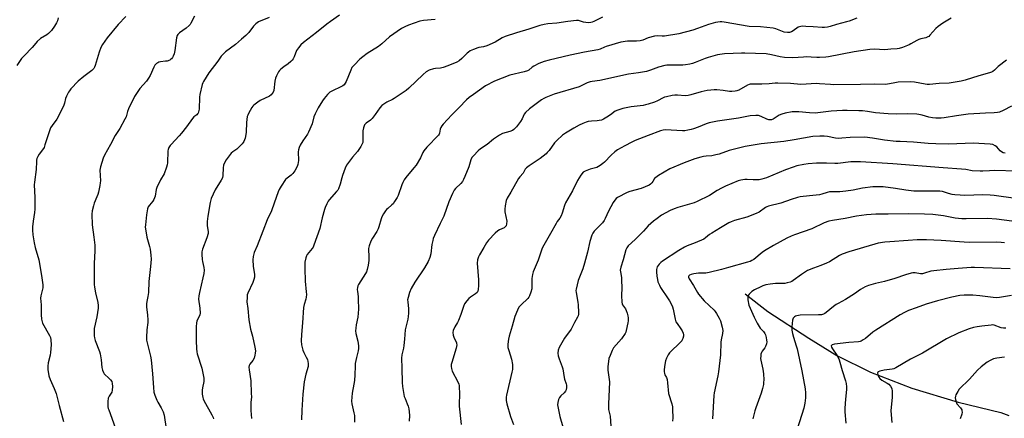
# Model space of a CAD drawing. Units: inches. Extents: x 1219771 to 1225771, y 561455 to 565455.
# Drawn here: x 1220762 to 1221278, y 564136 to 564345 of the extents above; entities that cross this region are included whole.
import ezdxf

# ---------------------------------------------------------------- set-up
doc = ezdxf.new("R2010")
doc.units = ezdxf.units.IN
doc.header["$MEASUREMENT"] = 0
doc.layers.add('HYDRO-Single Line Stream', color=4, linetype='Continuous')
doc.layers.add('Undefined', color=1, linetype='Continuous')

msp = doc.modelspace()

# ---------------------------------------------------------------- linework, layer by layer
at = {"layer": 'HYDRO-Single Line Stream'}
msp.add_lwpolyline([(1221142.53, 564201.7), (1221154.37, 564192.36), (1221175.79, 564178.51), (1221190.55, 564169.36), (1221208.15, 564160.6), (1221229.83, 564152.32), (1221254.19, 564144.99), (1221276.53, 564139.45), (1221280.7, 564137.87)], dxfattribs=at)
at = {"layer": 'Undefined'}
for points, elevation in [([(1220782.35, 564346.39), (1220781.95, 564344.7), (1220781.51, 564343.68), (1220780.51, 564342.02), (1220778.83, 564339.73), (1220777.29, 564338.03), (1220776.37, 564337.36), (1220773.08, 564335.49), (1220771.33, 564333.98), (1220770.56, 564333.13), (1220768.77, 564330.81), (1220764.52, 564326.47), (1220763.17, 564324.93), (1220760.71, 564321.41)], 562), ([(1220817.86, 564347.09), (1220813.88, 564342.83), (1220808.1, 564335.83), (1220805.6, 564332.27), (1220804.73, 564330.77), (1220803.85, 564328.26), (1220801.74, 564321.28), (1220801.43, 564320.48), (1220801.03, 564319.77), (1220800.04, 564318.75), (1220795.75, 564315.52), (1220792.81, 564313.1), (1220789.05, 564309.04), (1220788.32, 564308.13), (1220787.85, 564307.39), (1220786.71, 564305.31), (1220786.12, 564303.97), (1220785.7, 564301.63), (1220785.35, 564300.56), (1220782.56, 564294.72), (1220781.69, 564293.19), (1220779.14, 564289.92), (1220778.41, 564288.66), (1220775.44, 564279.74), (1220774.92, 564278.39), (1220774.18, 564277.2), (1220772.31, 564274.84), (1220771.61, 564273.61), (1220771.17, 564272.59), (1220770.99, 564271.78), (1220770.92, 564270.95), (1220770.88, 564266.85), (1220769.93, 564260.2), (1220769.79, 564258.75), (1220770.15, 564252.12), (1220770.18, 564248.35), (1220770.1, 564245.99), (1220769.93, 564244.24), (1220769.18, 564239.73), (1220768.92, 564236.77), (1220768.87, 564235.05), (1220769.08, 564232.58), (1220769.69, 564228.49), (1220770.3, 564226), (1220772.18, 564219.43), (1220773.56, 564211.35), (1220774.31, 564206.44), (1220774.36, 564205.58), (1220774.3, 564204.75), (1220773.28, 564200.64), (1220773.13, 564199.49), (1220773.37, 564195.84), (1220773.5, 564190.67), (1220773.69, 564188.41), (1220773.91, 564187.03), (1220774.19, 564186.24), (1220777.87, 564179.77), (1220778.28, 564178.74), (1220778.5, 564177.64), (1220778.63, 564175.02), (1220778.35, 564170.94), (1220778.11, 564169.51), (1220777.15, 564165.55), (1220776.93, 564163.77), (1220777, 564162.03), (1220777.53, 564158.62), (1220778.11, 564156.86), (1220780.32, 564152.14), (1220781.23, 564149.37), (1220782.86, 564143.13), (1220785.19, 564134.78)], 560), ([(1220853.86, 564347.25), (1220851.94, 564343.51), (1220851.51, 564342.87), (1220850.95, 564342.24), (1220849.38, 564340.92), (1220845.88, 564338.42), (1220845.08, 564337.66), (1220844.74, 564337.05), (1220844.44, 564335.93), (1220843.51, 564329.22), (1220843.18, 564327.53), (1220842.69, 564326.24), (1220842.3, 564325.53), (1220841.82, 564324.89), (1220841.32, 564324.46), (1220840.83, 564324.18), (1220839.48, 564323.7), (1220838.62, 564323.53), (1220835.97, 564323.23), (1220835.13, 564323.03), (1220834.61, 564322.79), (1220833.88, 564322.32), (1220833.07, 564321.5), (1220832.51, 564320.47), (1220830.55, 564316.18), (1220829.72, 564314.71), (1220828.62, 564313.18), (1220825.21, 564309.27), (1220823.35, 564306.61), (1220822.42, 564305.12), (1220819.23, 564298.55), (1220818.78, 564297.32), (1220817.93, 564294.5), (1220817.32, 564293.16), (1220814.62, 564288.27), (1220812.23, 564284.59), (1220809.75, 564279.88), (1220806.59, 564274.41), (1220805.94, 564272.76), (1220804.49, 564268.24), (1220804.31, 564267.38), (1220804.26, 564266.51), (1220804.46, 564260.96), (1220804.38, 564259.82), (1220804.15, 564258.39), (1220803.49, 564254.97), (1220803.16, 564253.68), (1220802.69, 564252.43), (1220801.28, 564249.23), (1220800.81, 564247.87), (1220800.18, 564245.1), (1220799.97, 564243.39), (1220800.11, 564237.79), (1220801.08, 564231.37), (1220801.41, 564228.59), (1220801.5, 564227.17), (1220801.52, 564224.28), (1220801.15, 564217.59), (1220801.24, 564206.6), (1220801.41, 564205.2), (1220801.94, 564202.13), (1220803.2, 564197.18), (1220803.4, 564195.63), (1220803.29, 564194.23), (1220802.54, 564189.56), (1220801.3, 564183.54), (1220801.2, 564181.8), (1220801.23, 564179.75), (1220801.41, 564178.62), (1220801.81, 564177.26), (1220803.96, 564171.54), (1220804.38, 564170.17), (1220804.94, 564167.14), (1220805.24, 564163.02), (1220805.55, 564161.6), (1220806.04, 564160.53), (1220806.53, 564159.81), (1220809.09, 564157.36), (1220809.86, 564156.53), (1220810.4, 564155.66), (1220810.72, 564154.69), (1220810.87, 564153.07), (1220810.74, 564151.13), (1220810.44, 564150.15), (1220809.09, 564147.97), (1220808.64, 564146.94), (1220808.44, 564145.19), (1220808.42, 564142.53), (1220808.58, 564141.67), (1220808.85, 564140.84), (1220812.26, 564131.6)], 558), ([(1220892.89, 564346.49), (1220887.38, 564344.2), (1220886.66, 564343.77), (1220885.99, 564343.24), (1220884.77, 564342.02), (1220882.24, 564338.63), (1220880.73, 564337), (1220878.54, 564335.08), (1220875.23, 564332.37), (1220870.05, 564328.54), (1220868.78, 564327.32), (1220867.82, 564326.19), (1220866.06, 564323.61), (1220861.38, 564317.47), (1220858.54, 564313.02), (1220858.15, 564312.24), (1220857.86, 564311.41), (1220856.61, 564306.19), (1220856.45, 564304.73), (1220856.18, 564298.53), (1220855.95, 564297.1), (1220855.69, 564296.32), (1220855.47, 564295.94), (1220855.1, 564295.55), (1220853.53, 564294.36), (1220852.72, 564293.54), (1220849.59, 564289.26), (1220846.96, 564285.83), (1220845.81, 564284.51), (1220841.55, 564280.03), (1220841, 564279.35), (1220840.43, 564278.39), (1220840.01, 564277.36), (1220839.85, 564276.56), (1220839.68, 564270.38), (1220839.52, 564269.23), (1220839.19, 564268.14), (1220837.88, 564264.65), (1220836.04, 564261.39), (1220834.1, 564257.42), (1220833.8, 564256.32), (1220833.18, 564252.91), (1220832.57, 564251.11), (1220832.04, 564250.18), (1220830.17, 564248.19), (1220829.58, 564247.24), (1220829.26, 564246.19), (1220828.62, 564243.09), (1220828.08, 564237.77), (1220828.04, 564236.58), (1220828.1, 564235.71), (1220828.75, 564231.39), (1220830.2, 564226.46), (1220830.55, 564225.03), (1220830.97, 564221.89), (1220831.13, 564219.88), (1220830.82, 564216.08), (1220829.88, 564208.11), (1220829.63, 564202.46), (1220829.28, 564200.21), (1220828.75, 564197.72), (1220828.59, 564196.38), (1220828.63, 564194.72), (1220829.19, 564190.66), (1220829.4, 564187.83), (1220829.34, 564186.66), (1220828.91, 564182.83), (1220828.71, 564178.83), (1220828.74, 564177.4), (1220829, 564175.94), (1220830.68, 564169.1), (1220831.09, 564167.1), (1220831.8, 564159.76), (1220832.24, 564152.51), (1220832.5, 564150.16), (1220832.99, 564148.54), (1220833.99, 564145.89), (1220834.52, 564144.87), (1220836.38, 564141.94), (1220837.32, 564139.76), (1220837.87, 564138.08), (1220838.9, 564130.87)], 556), ([(1220929.81, 564347.71), (1220925.17, 564344.49), (1220923.26, 564343.06), (1220917.72, 564338.58), (1220910.9, 564333.36), (1220909.58, 564332.2), (1220908.3, 564330.68), (1220907.36, 564329.28), (1220906.06, 564325.81), (1220905.57, 564324.85), (1220905.1, 564324.19), (1220904.29, 564323.38), (1220902.96, 564322.25), (1220900.61, 564320.63), (1220899.01, 564319.39), (1220898.4, 564318.79), (1220897.91, 564318.07), (1220896.84, 564315.98), (1220896.29, 564314.62), (1220896, 564313.21), (1220895.32, 564308.31), (1220895, 564307.3), (1220894.6, 564306.63), (1220894.02, 564306.03), (1220893.1, 564305.35), (1220888.27, 564302.93), (1220886.99, 564302.19), (1220884.97, 564300.61), (1220884.35, 564300.03), (1220883.84, 564299.37), (1220882.05, 564296.13), (1220881.71, 564295.36), (1220881.46, 564294.55), (1220881, 564291.43), (1220880.89, 564286.42), (1220880.8, 564285.25), (1220880.3, 564283.24), (1220879.69, 564281.58), (1220879.31, 564280.96), (1220878.77, 564280.3), (1220876.79, 564278.26), (1220875.95, 564277.53), (1220873.94, 564276.12), (1220873.09, 564275.34), (1220870.42, 564271.86), (1220869.49, 564270.39), (1220869.04, 564269.12), (1220868.77, 564267.78), (1220868.68, 564263.74), (1220868.43, 564262.5), (1220867.82, 564261.24), (1220864.73, 564256.18), (1220862.63, 564251.56), (1220861.96, 564249.59), (1220860.76, 564242.42), (1220860.38, 564239.53), (1220860.39, 564237.27), (1220860.98, 564234.43), (1220860.94, 564233.31), (1220860.27, 564231.09), (1220858.02, 564225.07), (1220857.64, 564223.68), (1220857.6, 564222.29), (1220857.8, 564219.74), (1220857.99, 564218.62), (1220858.72, 564215.54), (1220858.83, 564214.13), (1220858.64, 564212.41), (1220858.25, 564210.11), (1220856.36, 564202.34), (1220856.05, 564200.61), (1220856, 564198.88), (1220856.63, 564194.19), (1220856.71, 564191.59), (1220856.62, 564190.75), (1220856.47, 564190.21), (1220855.11, 564187.53), (1220854.82, 564186.23), (1220854.74, 564184.53), (1220854.69, 564177.22), (1220854.86, 564172.8), (1220855.02, 564171.34), (1220855.29, 564170.21), (1220857.68, 564162.79), (1220858.63, 564157.55), (1220858.7, 564156.68), (1220858.64, 564155.77), (1220857.98, 564152.35), (1220857.85, 564151.19), (1220857.9, 564149.15), (1220858.1, 564147.43), (1220858.37, 564146.61), (1220858.75, 564145.83), (1220862.99, 564138.2), (1220863.56, 564136.9), (1220863.75, 564136.13)], 554), ([(1220980.02, 564345.51), (1220973.79, 564344.9), (1220972.03, 564344.61), (1220965.97, 564342.47), (1220964.09, 564341.61), (1220962.27, 564340.66), (1220956, 564336.36), (1220951.99, 564332.71), (1220950.32, 564331.34), (1220944.37, 564327.6), (1220942.05, 564325.87), (1220940.55, 564324.58), (1220937.61, 564321.76), (1220936.81, 564320.89), (1220936.33, 564320.22), (1220935.71, 564318.95), (1220933.4, 564313.01), (1220932.88, 564312.06), (1220932.24, 564311.24), (1220931.58, 564310.68), (1220930.59, 564310.08), (1220926.08, 564308.03), (1220924.84, 564307.32), (1220923.6, 564306.16), (1220921.73, 564304.01), (1220920.91, 564302.82), (1220918.67, 564299.08), (1220917.1, 564296.01), (1220916.46, 564294.42), (1220915.42, 564290.86), (1220913.62, 564286.33), (1220913.02, 564285.33), (1220910.58, 564281.93), (1220909.27, 564279.64), (1220908.63, 564278.33), (1220908.28, 564277.21), (1220908.12, 564276.04), (1220908.27, 564271.62), (1220908.23, 564270.46), (1220908.04, 564269.41), (1220907.68, 564268.39), (1220906.39, 564266.13), (1220905.39, 564264.72), (1220904.48, 564263.9), (1220902.36, 564262.36), (1220901.55, 564261.55), (1220899.21, 564258.16), (1220898.15, 564256.41), (1220897.61, 564255.05), (1220895.66, 564249.18), (1220894.14, 564245.13), (1220891.96, 564240.43), (1220889.56, 564234.61), (1220886.71, 564226.91), (1220885.02, 564223.43), (1220884.49, 564221.21), (1220884.35, 564219.52), (1220884.65, 564216.16), (1220885.28, 564211.88), (1220885.3, 564210.48), (1220884.99, 564209.16), (1220884.44, 564207.59), (1220881.75, 564202.03), (1220881.51, 564201.21), (1220881.34, 564199.82), (1220881.29, 564197.56), (1220881.8, 564194), (1220882.26, 564188.04), (1220883.25, 564183.12), (1220884.16, 564179.46), (1220885.42, 564173.73), (1220885.71, 564171.73), (1220885.66, 564170.63), (1220885.52, 564169.54), (1220885.01, 564167.95), (1220884.39, 564166.72), (1220882.85, 564164.86), (1220882.51, 564164.16), (1220882.33, 564163.27), (1220882.41, 564161.91), (1220883.28, 564156.08), (1220883.61, 564149.53), (1220883.62, 564147.76), (1220883.37, 564144.71), (1220883.33, 564143.01), (1220883.38, 564140.47), (1220883.73, 564136.29)], 552), ([(1221067.76, 564346.64), (1221063.18, 564344.42), (1221062.35, 564344.09), (1221061.53, 564343.9), (1221060.14, 564343.77), (1221059.05, 564343.86), (1221057.69, 564344.13), (1221055.2, 564344.9), (1221054.06, 564344.99), (1221049.52, 564344.4), (1221043.78, 564343.48), (1221039.13, 564343.21), (1221037.13, 564342.9), (1221034.92, 564342.35), (1221029.01, 564340.33), (1221022.57, 564338.45), (1221016.6, 564336.58), (1221015.05, 564335.87), (1221011.35, 564333.58), (1221007.12, 564331.69), (1221005.31, 564331.08), (1221002.88, 564330.82), (1221002.29, 564330.69), (1221000, 564329.72)], 550), ([(1221200.98, 564346.23), (1221197.03, 564344.62), (1221195.69, 564344.2), (1221190.29, 564342.85), (1221187.02, 564341.77), (1221185.58, 564341.49), (1221184.11, 564341.31), (1221182.93, 564341.28), (1221178.17, 564341.66), (1221174.29, 564341.87), (1221172.79, 564341.92), (1221171.68, 564341.87), (1221170.92, 564341.69), (1221170.21, 564341.37), (1221167.7, 564339.57), (1221166.74, 564339.01), (1221165.72, 564338.66), (1221164.62, 564338.57), (1221162.9, 564338.9), (1221158.51, 564340.52), (1221157.11, 564340.87), (1221150.51, 564341.53), (1221144.67, 564341.71), (1221131.47, 564344.07), (1221130.31, 564344.23), (1221129.36, 564344.24), (1221127.01, 564343.86), (1221123.35, 564342.91), (1221117.47, 564340.74), (1221115.06, 564339.93), (1221107.7, 564337.95), (1221100.29, 564336.71), (1221099, 564336.67), (1221096.63, 564336.84), (1221094.97, 564336.66), (1221091.66, 564335.91), (1221088.82, 564334.57), (1221087.47, 564334.25), (1221085.5, 564334.11), (1221080.84, 564334.12), (1221077.31, 564333.51), (1221069.71, 564331.33), (1221068.71, 564330.95), (1221066.49, 564329.88), (1221065.23, 564329.5), (1221058.22, 564328.3), (1221050.73, 564326.8), (1221039.78, 564324.19), (1221037.15, 564323.42), (1221034.41, 564322.31), (1221031.74, 564321.07), (1221030.86, 564320.48), (1221029.06, 564318.98), (1221028.34, 564318.57), (1221026.67, 564318.07), (1221019.13, 564316.36), (1221011.1, 564313.06), (1221006.45, 564310.64), (1221000, 564306.17)], 548), ([(1221250.52, 564346.21), (1221246.06, 564343.46), (1221243.69, 564341.8), (1221242.36, 564340.69), (1221239.32, 564337.19), (1221238.69, 564336.61), (1221238.26, 564336.31), (1221237.25, 564335.91), (1221234.51, 564335.28), (1221233.46, 564334.95), (1221232.45, 564334.47), (1221229.42, 564332.63), (1221228.39, 564332.09), (1221224.93, 564330.76), (1221223.3, 564330.26), (1221222.19, 564330.12), (1221218.81, 564329.91), (1221215.67, 564329.61), (1221210.2, 564329.94), (1221207.77, 564329.81), (1221199.57, 564328.44), (1221186.18, 564325.89), (1221184.73, 564325.72), (1221181.49, 564325.56), (1221180.02, 564325.56), (1221177.07, 564325.79), (1221174.77, 564325.84), (1221173.03, 564325.78), (1221167.54, 564325.38), (1221163.06, 564325.56), (1221160.84, 564325.81), (1221156.35, 564326.92), (1221153.49, 564327.4), (1221142.28, 564327.85), (1221140.56, 564327.86), (1221136.27, 564327.69), (1221131.72, 564327.39), (1221128.04, 564326.9), (1221123.16, 564325.61), (1221121.49, 564325.06), (1221116.24, 564322.89), (1221114.9, 564322.44), (1221113.51, 564322.1), (1221111.23, 564321.69), (1221109.78, 564321.54), (1221104.06, 564321.58), (1221101.48, 564321.5), (1221100.35, 564321.37), (1221097, 564320.44), (1221092.94, 564318.9), (1221090.71, 564318.27), (1221086.62, 564317.48), (1221081.36, 564316.73), (1221066.27, 564313.53), (1221062.34, 564313.04), (1221061.24, 564312.82), (1221059.69, 564312.23), (1221055.51, 564310.24), (1221042.38, 564306.27), (1221037.96, 564304.6), (1221036.92, 564304.1), (1221035.7, 564303.38), (1221034.3, 564302.37), (1221029.49, 564298.59), (1221027.26, 564296.69), (1221026.65, 564295.82), (1221025.55, 564293.32), (1221024.79, 564292.06), (1221022.61, 564289.22), (1221021.23, 564287.81), (1221020.53, 564287.35), (1221019.2, 564286.78), (1221015.3, 564285.69), (1221013.76, 564284.82), (1221010.56, 564282.66), (1221007.19, 564280.01), (1221003.67, 564277.6), (1221002.61, 564276.67), (1221000, 564274.08)], 546), ([(1221000, 564329.72), (1220998.38, 564328.96), (1220997.46, 564328.42), (1220996.83, 564327.87), (1220994.04, 564325.08), (1220992.5, 564323.86), (1220991.31, 564323.16), (1220986.58, 564321.14), (1220984.22, 564320.26), (1220982.86, 564319.93), (1220980.22, 564319.8), (1220979.07, 564319.64), (1220976.89, 564318.85), (1220975.35, 564318.05), (1220973.77, 564316.71), (1220966.13, 564309.41), (1220964.83, 564308.26), (1220958.56, 564304), (1220957.54, 564303.44), (1220954.66, 564302.06), (1220953.15, 564301.15), (1220951.96, 564300.3), (1220951, 564299.23), (1220948.49, 564295.63), (1220946.88, 564293.5), (1220946.06, 564292.72), (1220943.83, 564291.21), (1220943.29, 564290.67), (1220942.99, 564290.24), (1220942.38, 564288.68), (1220942.01, 564287.03), (1220942.11, 564282.15), (1220942.02, 564281.02), (1220941.8, 564280.21), (1220941.09, 564278.95), (1220939.23, 564276.29), (1220936.64, 564273.36), (1220933.58, 564269.11), (1220932.83, 564267.52), (1220931.37, 564263.64), (1220931.02, 564262.52), (1220930.24, 564259.15), (1220929.3, 564256.72), (1220928.87, 564255.99), (1220928.34, 564255.31), (1220924.36, 564250.88), (1220923.85, 564250.16), (1220923.15, 564248.87), (1220922.29, 564246.99), (1220921.92, 564245.86), (1220920.82, 564241.5), (1220919.56, 564235.92), (1220916.44, 564227.21), (1220916, 564226.17), (1220915.58, 564225.45), (1220912.95, 564222.3), (1220912.58, 564221.58), (1220912.22, 564220.52), (1220911.74, 564218.32), (1220911.66, 564214.92), (1220911.83, 564208.29), (1220912.42, 564202.77), (1220912.47, 564201.33), (1220912.33, 564199.92), (1220912.12, 564198.8), (1220911.24, 564196.15), (1220910.93, 564194.5), (1220910.44, 564186.45), (1220909.83, 564180.32), (1220909.75, 564177.08), (1220909.86, 564175.03), (1220910.54, 564172.24), (1220911.07, 564170.93), (1220912.43, 564168.48), (1220912.99, 564167.27), (1220913.31, 564166.23), (1220913.45, 564165.13), (1220913.44, 564164.3), (1220913.33, 564163.52), (1220912.13, 564159.66), (1220911.33, 564155.61), (1220910.58, 564149.1), (1220910.11, 564140.67), (1220909.96, 564135.73)], 550), ([(1221279.51, 564324.2), (1221275.07, 564320.79), (1221273.17, 564318.94), (1221272.3, 564318.23), (1221271.58, 564317.81), (1221270.51, 564317.42), (1221264.96, 564315.88), (1221257.79, 564313.63), (1221255.79, 564313.09), (1221249.45, 564312.01), (1221244.19, 564311.83), (1221239.04, 564311.42), (1221237.95, 564311.39), (1221236.8, 564311.49), (1221231.29, 564312.57), (1221229.34, 564312.72), (1221222.7, 564312.55), (1221220.15, 564312.14), (1221217.17, 564311.49), (1221215.82, 564311.34), (1221210.09, 564311.62), (1221202.93, 564311.37), (1221188.97, 564311.26), (1221187.22, 564311.34), (1221181.44, 564311.82), (1221179.81, 564311.87), (1221171.67, 564311.4), (1221166.31, 564311.96), (1221159.62, 564312.08), (1221158.17, 564312.05), (1221155.04, 564311.75), (1221151.22, 564311.53), (1221145.19, 564311.5), (1221144.53, 564311.38), (1221143.73, 564311.1), (1221139.18, 564308.48), (1221138.11, 564308.04), (1221137.25, 564307.86), (1221135.48, 564307.69), (1221134.3, 564307.68), (1221130.89, 564308.18), (1221127.67, 564308.54), (1221126.22, 564308.59), (1221124.55, 564308.5), (1221122.58, 564308.26), (1221119.44, 564307.61), (1221113.94, 564305.91), (1221112.54, 564305.58), (1221111.09, 564305.51), (1221107.1, 564305.79), (1221105.68, 564305.8), (1221104.22, 564305.59), (1221101.33, 564304.99), (1221100.2, 564304.68), (1221099.42, 564304.37), (1221096.52, 564302.78), (1221095.03, 564302.07), (1221091.71, 564301.05), (1221090.3, 564300.69), (1221088.94, 564300.46), (1221082.74, 564299.76), (1221078.39, 564298.75), (1221075.82, 564297.97), (1221074.42, 564297.35), (1221071.91, 564295.57), (1221069.95, 564294.29), (1221068.21, 564293.23), (1221067.16, 564292.76), (1221066.01, 564292.47), (1221064.84, 564292.28), (1221061.94, 564292.17), (1221060.17, 564291.96), (1221059.07, 564291.64), (1221057.48, 564290.99), (1221055.4, 564290.03), (1221052.6, 564288.49), (1221048.23, 564285.86), (1221046.82, 564284.79), (1221043.81, 564282.02), (1221042.58, 564280.78), (1221039.67, 564276.82), (1221038.76, 564275.72), (1221038.15, 564275.12), (1221035.03, 564272.61), (1221029.19, 564268.81), (1221027.86, 564267.75), (1221027.17, 564266.93), (1221026.05, 564264.84), (1221024.4, 564263), (1221023.73, 564262.08), (1221019.63, 564254.98), (1221017.66, 564251.83), (1221017.12, 564250.54), (1221016.6, 564247.76), (1221016.44, 564246.08), (1221016.59, 564244.65), (1221017.47, 564239.75), (1221017.44, 564238.34), (1221017.15, 564237.32), (1221016.72, 564236.76), (1221016.11, 564236.3), (1221013.72, 564235.27), (1221012.75, 564234.65), (1221011.47, 564233.45), (1221007.98, 564229.86), (1221006.94, 564228.47), (1221005.51, 564225.96), (1221003.18, 564222.16), (1221002.64, 564221.12), (1221002.17, 564219.48), (1221001.95, 564217.78), (1221002.66, 564209.08), (1221002.66, 564206.09), (1221002.58, 564204.01), (1221002.35, 564203.05), (1221001.92, 564202.4), (1221001.12, 564201.7), (1221000, 564200.94)], 544), ([(1221000, 564306.17), (1220997.88, 564304.63), (1220996.45, 564303.37), (1220992.63, 564299.28), (1220988.66, 564295.51), (1220984.25, 564290.66), (1220983.51, 564289.74), (1220982.95, 564288.77), (1220982.68, 564287.98), (1220982.26, 564285.85), (1220982.03, 564285.31), (1220981.71, 564284.84), (1220975.65, 564278.53), (1220973.97, 564276.57), (1220973.49, 564275.72), (1220972.25, 564272.88), (1220969.94, 564269.04), (1220968.84, 564267.64), (1220964.59, 564262.67), (1220963.65, 564261.37), (1220963, 564260.09), (1220962.44, 564258.75), (1220960.51, 564253.16), (1220959.98, 564252.11), (1220958.75, 564250.09), (1220957.93, 564248.88), (1220957.35, 564248.24), (1220955.1, 564246.47), (1220954.42, 564245.83), (1220953.9, 564245.13), (1220952.97, 564243.63), (1220952.1, 564242.08), (1220951.61, 564241.03), (1220950.45, 564236.8), (1220950.07, 564235.69), (1220949.35, 564234.41), (1220947.08, 564230.94), (1220946.33, 564229.35), (1220945.42, 564226.89), (1220945.07, 564225.49), (1220945.04, 564224.69), (1220945.22, 564221.39), (1220945.2, 564219.16), (1220944.89, 564216.67), (1220944.36, 564214.47), (1220943.91, 564213.13), (1220943.53, 564212.37), (1220939.72, 564206.59), (1220939.38, 564205.81), (1220939.22, 564205.02), (1220939.16, 564203.93), (1220939.2, 564202.82), (1220939.58, 564200.35), (1220939.69, 564198.96), (1220939.76, 564193.69), (1220939.44, 564189.41), (1220938.57, 564185.41), (1220938.35, 564183.74), (1220938.27, 564182.35), (1220938.47, 564180.91), (1220939.44, 564176.87), (1220939.74, 564174.35), (1220939.78, 564172.95), (1220939.6, 564171.86), (1220938.72, 564168.28), (1220938.08, 564165.17), (1220937.97, 564163.71), (1220937.88, 564159.26), (1220937.65, 564156.34), (1220937.37, 564154.3), (1220936.4, 564149.66), (1220936.21, 564147.57), (1220936.13, 564145.48), (1220936.28, 564144.03), (1220937.42, 564139.32), (1220937.64, 564137.96), (1220937.65, 564134.39)], 548), ([(1221282.09, 564299.95), (1221277.71, 564297.69), (1221275.81, 564296.93), (1221274.7, 564296.63), (1221273.05, 564296.48), (1221268.57, 564296.43), (1221259.44, 564295.91), (1221253.21, 564295), (1221246.74, 564293.95), (1221245.28, 564293.79), (1221242.44, 564293.76), (1221240.74, 564293.88), (1221238.77, 564294.33), (1221235.31, 564295.31), (1221233.6, 564295.66), (1221232.44, 564295.81), (1221227.65, 564296.01), (1221221.77, 564295.92), (1221217.39, 564295.98), (1221210.86, 564296.54), (1221206.68, 564297.26), (1221204.06, 564297.53), (1221202.01, 564297.64), (1221195.88, 564297.75), (1221193.52, 564297.72), (1221187.6, 564297.44), (1221182.07, 564296.68), (1221179.14, 564296.39), (1221176.18, 564296.53), (1221170.66, 564297.03), (1221168.32, 564297.12), (1221167.16, 564297.06), (1221163.39, 564296.37), (1221161.7, 564295.91), (1221160.39, 564295.23), (1221157.16, 564293.2), (1221156.38, 564292.89), (1221155.83, 564292.81), (1221154.98, 564292.86), (1221153.86, 564293.16), (1221150.8, 564294.7), (1221149.53, 564295.16), (1221148.16, 564295.22), (1221145.06, 564294.89), (1221139.08, 564293.68), (1221128, 564292.14), (1221123.7, 564291.27), (1221122.03, 564290.78), (1221117.86, 564289.04), (1221115.49, 564288.16), (1221114.15, 564287.74), (1221112.5, 564287.41), (1221110.82, 564287.19), (1221109.67, 564287.16), (1221100.76, 564287.55), (1221099.45, 564287.43), (1221098.12, 564287.05), (1221091.58, 564284.63), (1221084.88, 564282.04), (1221083.06, 564281.18), (1221079.45, 564279.28), (1221075.63, 564277.09), (1221074.19, 564276.11), (1221072.27, 564274.4), (1221068.74, 564270.69), (1221067.85, 564269.95), (1221066.41, 564268.95), (1221064.66, 564267.94), (1221061.23, 564267.06), (1221058.53, 564266.04), (1221057.6, 564265.43), (1221056.31, 564263.84), (1221054.52, 564261.11), (1221051.95, 564255.74), (1221048.37, 564249.4), (1221047.84, 564248.02), (1221046.63, 564244.02), (1221045.95, 564242.49), (1221045.26, 564241.33), (1221043.94, 564239.57), (1221043.33, 564238.59), (1221040.47, 564233.23), (1221036.94, 564227.11), (1221036.15, 564225.55), (1221034.02, 564219.25), (1221031.41, 564213.2), (1221030.95, 564211.89), (1221030.67, 564209.64), (1221030.71, 564205.37), (1221030.63, 564204.25), (1221030.19, 564202.54), (1221029.48, 564200.62), (1221029.04, 564199.89), (1221028.49, 564199.25), (1221024.98, 564195.94), (1221023.89, 564194.72), (1221023.06, 564193.16), (1221021.68, 564189.88), (1221020.27, 564184.69), (1221018.69, 564179.44), (1221018.41, 564178), (1221018.06, 564175.36), (1221018.01, 564174.48), (1221018.1, 564173.64), (1221018.53, 564172), (1221019.97, 564167.42), (1221020.47, 564164.65), (1221020.57, 564163.07), (1221020.46, 564162.02), (1221020.17, 564160.6), (1221017.31, 564148.65), (1221017.18, 564147.5), (1221017.22, 564145.79), (1221017.59, 564144.06), (1221019.52, 564137.45), (1221020.98, 564133.21)], 542), ([(1221278.75, 564275.43), (1221277.67, 564275.66), (1221276.79, 564276.16), (1221276.24, 564276.67), (1221274.46, 564278.64), (1221273.58, 564279.32), (1221272.37, 564279.93), (1221270.95, 564280.2), (1221261.97, 564280.56), (1221249.34, 564280.2), (1221242.43, 564280.24), (1221238.38, 564280.47), (1221230.78, 564281.17), (1221223.7, 564281.45), (1221221.65, 564281.6), (1221215.51, 564282.25), (1221209.31, 564283.3), (1221205.15, 564283.81), (1221197.58, 564283.63), (1221193.11, 564283.24), (1221191.19, 564283.16), (1221189.92, 564283.25), (1221185.66, 564284.07), (1221183.96, 564284.25), (1221181.67, 564284.3), (1221178.05, 564284.1), (1221168.11, 564282.35), (1221162.79, 564281.54), (1221150.92, 564280.26), (1221142.49, 564278.9), (1221134.17, 564276.85), (1221128.81, 564274.93), (1221127.19, 564274.47), (1221124.95, 564274.02), (1221121.99, 564273.85), (1221120.72, 564273.69), (1221119.28, 564273.33), (1221116.14, 564272.36), (1221110.48, 564270.25), (1221103.03, 564267.25), (1221097.02, 564263.68), (1221095.6, 564262.71), (1221095.03, 564262.12), (1221094.09, 564260.49), (1221093.61, 564259.85), (1221092.85, 564259.12), (1221092.17, 564258.66), (1221087.91, 564256.86), (1221082.06, 564255.27), (1221080.72, 564254.79), (1221075.61, 564252.11), (1221074.92, 564251.61), (1221074.12, 564250.78), (1221073.33, 564249.54), (1221070.91, 564245.09), (1221069.12, 564241.11), (1221068.62, 564240.17), (1221067.64, 564238.95), (1221063.38, 564234.55), (1221062.61, 564233.48), (1221062.13, 564232.5), (1221061.09, 564229.15), (1221059.8, 564223.56), (1221058.31, 564217.69), (1221057.37, 564214.75), (1221055, 564208.69), (1221053.86, 564204.15), (1221053.77, 564203.36), (1221053.83, 564202.34), (1221054.77, 564197.37), (1221054.98, 564195.91), (1221055.08, 564191.9), (1221055.06, 564191.05), (1221054.93, 564190.23), (1221054.62, 564189.44), (1221053.09, 564186.69), (1221051.87, 564184.13), (1221051.24, 564183.17), (1221047.8, 564178.52), (1221045.05, 564173.57), (1221044.53, 564172.22), (1221044.35, 564170.54), (1221044.46, 564169.15), (1221044.95, 564167.57), (1221046.56, 564163.5), (1221046.93, 564162.37), (1221047.55, 564157.9), (1221047.76, 564157.04), (1221048.69, 564154.6), (1221048.85, 564153.77), (1221048.89, 564152.65), (1221048.71, 564151.3), (1221048.34, 564150.59), (1221047.56, 564149.78), (1221045.79, 564148.27), (1221045.1, 564147.39), (1221044.71, 564146.34), (1221044.32, 564144.65), (1221044.19, 564143.51), (1221044.25, 564142.67), (1221045.33, 564137.36), (1221046.85, 564132.06)], 540), ([(1221000, 564274.08), (1220999.23, 564273.14), (1220998.6, 564271.9), (1220997.66, 564268.19), (1220995.6, 564263.09), (1220994.88, 564261.52), (1220994.27, 564260.57), (1220993.37, 564259.48), (1220990.72, 564256.82), (1220990.01, 564255.94), (1220989.04, 564254.24), (1220987.06, 564249.89), (1220984.45, 564242.34), (1220982.69, 564238.54), (1220979.66, 564232.33), (1220978.98, 564230.72), (1220978.69, 564229.61), (1220978.32, 564227.61), (1220977.75, 564222.67), (1220977.18, 564220.75), (1220976.36, 564218.61), (1220974.42, 564215.27), (1220969.33, 564207.8), (1220967.46, 564204.49), (1220966.59, 564202.32), (1220965.75, 564199.83), (1220965.53, 564198.52), (1220965.58, 564197.49), (1220966.06, 564193.85), (1220966.04, 564191.5), (1220965.91, 564189.75), (1220965.61, 564188.33), (1220964.19, 564182.9), (1220963.92, 564177.9), (1220963.61, 564174.54), (1220963.33, 564173.12), (1220962.43, 564169.69), (1220962.25, 564168.01), (1220962.55, 564162.73), (1220962.72, 564155.19), (1220962.94, 564153.15), (1220963.81, 564147.89), (1220964.19, 564146.78), (1220965.37, 564144.06), (1220965.83, 564142.77), (1220966.19, 564141.48), (1220966.41, 564139.9), (1220966.45, 564137.89), (1220966.37, 564134.98)], 546), ([(1221281.41, 564214.86), (1221262.66, 564215.5), (1221260.92, 564215.5), (1221254.23, 564214.88), (1221247.91, 564214.46), (1221241.36, 564213.8), (1221239.89, 564213.54), (1221236.5, 564212.47), (1221235.39, 564212.24), (1221234.34, 564212.23), (1221231.53, 564212.72), (1221230.42, 564212.69), (1221229.59, 564212.54), (1221226.61, 564211.66), (1221220.94, 564209.71), (1221215.56, 564208.17), (1221210.77, 564207.09), (1221207.11, 564206.02), (1221205.48, 564205.4), (1221202.97, 564204.02), (1221199.77, 564201.76), (1221195.05, 564198.65), (1221191.23, 564196.62), (1221190.23, 564196.01), (1221188.8, 564194.99), (1221185.03, 564191.89), (1221184.32, 564191.41), (1221183.56, 564191.05), (1221182.47, 564190.74), (1221180.99, 564190.62), (1221171.4, 564190.54), (1221169.65, 564190.21), (1221168.83, 564189.93), (1221168.35, 564189.65), (1221167.74, 564188.91), (1221167.37, 564187.9), (1221166.95, 564184.37), (1221166.97, 564182.67), (1221167.28, 564180.92), (1221167.76, 564178.89), (1221169.26, 564174.46), (1221169.72, 564172.89), (1221172.25, 564161.3), (1221173.95, 564151.96), (1221174.17, 564149.74), (1221174.18, 564147.18), (1221173.81, 564144.32), (1221173.27, 564141.74), (1221169.83, 564130.82)], 530), ([(1221282.13, 564200.82), (1221275.91, 564199.81), (1221274.08, 564199.67), (1221272.51, 564199.76), (1221265.56, 564200.58), (1221261.88, 564200.93), (1221259.57, 564201.02), (1221257.26, 564200.98), (1221255.05, 564200.73), (1221250.86, 564199.92), (1221243.4, 564198), (1221237.46, 564196.22), (1221232.13, 564194.4), (1221228.1, 564192.91), (1221225.99, 564191.92), (1221223.71, 564190.65), (1221210.96, 564182.72), (1221209.4, 564181.6), (1221205.6, 564178.34), (1221204.44, 564177.57), (1221203.22, 564176.95), (1221202.72, 564176.76), (1221201.9, 564176.6), (1221196.88, 564176.19), (1221189.36, 564175.22), (1221188.06, 564174.89), (1221187.76, 564174.66), (1221187.64, 564174.39), (1221187.78, 564173.74), (1221188.36, 564172.78), (1221190.57, 564169.57), (1221191.23, 564168.33), (1221191.78, 564167.05), (1221192.13, 564165.95), (1221193.27, 564161.45), (1221195.15, 564156.1), (1221195.51, 564154.71), (1221195.67, 564152.95), (1221195.67, 564151.47), (1221195.1, 564146.52), (1221194.73, 564141.81), (1221194.8, 564139.79), (1221195.27, 564133.98)], 528), ([(1221000, 564200.94), (1220998.5, 564199.92), (1220997.66, 564199.25), (1220996.56, 564198), (1220995.42, 564196.42), (1220994.82, 564195.09), (1220993.39, 564190.83), (1220992.19, 564187.77), (1220991.68, 564186.7), (1220990.33, 564184.47), (1220989.5, 564182.4), (1220989.28, 564181.34), (1220989.46, 564180.01), (1220989.96, 564178.43), (1220991.11, 564176.16), (1220991.24, 564175.67), (1220991.27, 564174.96), (1220990.91, 564173.27), (1220988.64, 564165.67), (1220988.42, 564164.59), (1220988.35, 564163.56), (1220988.49, 564162.51), (1220988.93, 564161.2), (1220991.95, 564155.48), (1220992.37, 564154.41), (1220992.53, 564153.58), (1220992.77, 564148.72), (1220992.55, 564144.25), (1220992.56, 564142.78), (1220993.65, 564133.18)], 544), ([(1221279.11, 564183.63), (1221278, 564183.69), (1221276.74, 564183.94), (1221273.06, 564185.26), (1221272.31, 564185.35), (1221271.46, 564185.33), (1221266.63, 564184.81), (1221264.1, 564184.41), (1221262.11, 564183.99), (1221259.9, 564183.34), (1221254.48, 564181.32), (1221248.1, 564178.15), (1221235.43, 564170.67), (1221229.25, 564167.46), (1221221.53, 564162.89), (1221220.45, 564162.42), (1221219.62, 564162.19), (1221215.33, 564161.61), (1221213.09, 564161.13), (1221212.21, 564160.72), (1221212.07, 564160.56), (1221211.95, 564160.17), (1221212.01, 564159.44), (1221212.23, 564158.68), (1221212.6, 564157.98), (1221213.08, 564157.38), (1221214.15, 564156.51), (1221216.93, 564154.92), (1221217.85, 564154.26), (1221218.71, 564153.23), (1221219.31, 564152.05), (1221219.52, 564150.68), (1221219.56, 564147.56), (1221218.97, 564142.07), (1221218.9, 564140.62), (1221218.99, 564138.33), (1221219.33, 564134.28)], 526), ([(1221278.51, 564168.49), (1221274.47, 564168.02), (1221272.69, 564167.61), (1221270.87, 564166.81), (1221269.4, 564165.95), (1221266.27, 564163.42), (1221264.32, 564161.72), (1221260.05, 564156.92), (1221254.71, 564151.71), (1221253.91, 564150.58), (1221253, 564148.78), (1221252.72, 564147.99), (1221252.65, 564147.14), (1221252.75, 564146.28), (1221253.03, 564145.13), (1221253.54, 564144.11), (1221255.38, 564141.88), (1221255.99, 564140.94), (1221256.15, 564140.45), (1221256.26, 564139.7), (1221256.14, 564138.63), (1221255.25, 564136.17)], 524)]:
    msp.add_lwpolyline(points, dxfattribs=dict(at, elevation=elevation))
for points in [[(1221284.96, 564265.89, 538), (1221273.15, 564266.35, 538), (1221270.6, 564266.21, 538), (1221267.13, 564265.89, 538), (1221265.68, 564265.89, 538), (1221261.58, 564266.2, 538), (1221258.24, 564266.78, 538), (1221255.89, 564267.05, 538), (1221246.25, 564267.66, 538), (1221219.88, 564269.75, 538), (1221202.98, 564270.9, 538), (1221199.85, 564270.92, 538), (1221197.86, 564270.83, 538), (1221191.12, 564270.06, 538), (1221189.5, 564269.94, 538), (1221185.19, 564270.13, 538), (1221179.91, 564270.16, 538), (1221175.51, 564269.73, 538), (1221173.17, 564269.39, 538), (1221169.66, 564268.68, 538), (1221167.63, 564268.1, 538), (1221163.68, 564266.6, 538), (1221153.6, 564262.48, 538), (1221151.23, 564261.77, 538), (1221149.87, 564261.5, 538), (1221148.38, 564261.41, 538), (1221146.61, 564261.44, 538), (1221143.51, 564261.64, 538), (1221142.39, 564261.63, 538), (1221140.15, 564261.32, 538), (1221138.77, 564260.98, 538), (1221132.23, 564258.04, 538), (1221130.11, 564257.01, 538), (1221127.79, 564255.75, 538), (1221123.78, 564253.27, 538), (1221117.41, 564250.01, 538), (1221115.79, 564249.44, 538), (1221107.21, 564246.96, 538), (1221105.3, 564246.27, 538), (1221103.17, 564245.38, 538), (1221098.68, 564242.87, 538), (1221096.31, 564241.17, 538), (1221094.49, 564239.73, 538), (1221091.7, 564237.24, 538), (1221089.16, 564234.44, 538), (1221087.33, 564232.57, 538), (1221084.85, 564230.12, 538), (1221081.22, 564226.76, 538), (1221080.45, 564225.81, 538), (1221080, 564224.78, 538), (1221078.51, 564219.52, 538), (1221077.28, 564215.63, 538), (1221077.04, 564214.1, 538), (1221077.08, 564213.28, 538), (1221077.6, 564210.27, 538), (1221077.72, 564208.91, 538), (1221077.79, 564204.83, 538), (1221077.59, 564200.78, 538), (1221077.89, 564197.24, 538), (1221078.08, 564196.39, 538), (1221078.27, 564195.92, 538), (1221079.74, 564193.8, 538), (1221080.09, 564193.02, 538), (1221080.55, 564191.63, 538), (1221080.94, 564190.21, 538), (1221081.14, 564189.06, 538), (1221081.19, 564187.58, 538), (1221081.07, 564186.42, 538), (1221080.19, 564182.43, 538), (1221079.92, 564181.61, 538), (1221079.55, 564180.85, 538), (1221077.63, 564178.09, 538), (1221073.54, 564173.32, 538), (1221072.8, 564172.07, 538), (1221071.67, 564169.38, 538), (1221071.09, 564167.73, 538), (1221070.82, 564166.28, 538), (1221070.5, 564163.62, 538), (1221070.46, 564162.74, 538), (1221070.52, 564161.64, 538), (1221071.22, 564156.82, 538), (1221071.3, 564155.64, 538), (1221070.78, 564143.93, 538), (1221070.77, 564142.24, 538), (1221070.92, 564141.07, 538), (1221071.68, 564137.62, 538), (1221072.11, 564132.29, 538)], [(1221284.23, 564251.67, 536), (1221273.01, 564253.16, 536), (1221270.92, 564253.35, 536), (1221266.67, 564253.48, 536), (1221262.32, 564253.43, 536), (1221257.52, 564253.22, 536), (1221255.28, 564253.31, 536), (1221252.45, 564253.55, 536), (1221251.03, 564253.75, 536), (1221249, 564254.27, 536), (1221245.93, 564255.25, 536), (1221244.47, 564255.51, 536), (1221243.02, 564255.57, 536), (1221235.43, 564255.49, 536), (1221230.97, 564255.57, 536), (1221226.79, 564255.97, 536), (1221221.33, 564256.85, 536), (1221214.87, 564257.7, 536), (1221212.55, 564257.82, 536), (1221209.36, 564257.8, 536), (1221203.95, 564257.08, 536), (1221199.06, 564256.07, 536), (1221195.24, 564255.46, 536), (1221192.08, 564255.19, 536), (1221188.07, 564255.22, 536), (1221186.66, 564255.11, 536), (1221185.52, 564254.84, 536), (1221182.71, 564253.86, 536), (1221181.47, 564253.54, 536), (1221176.3, 564253.11, 536), (1221171.32, 564252.52, 536), (1221169.9, 564252.18, 536), (1221166.54, 564251.13, 536), (1221161.11, 564249.22, 536), (1221154.65, 564247.57, 536), (1221153.87, 564247.25, 536), (1221153.18, 564246.85, 536), (1221149.81, 564244.45, 536), (1221148.24, 564243.71, 536), (1221143.34, 564241.8, 536), (1221136.97, 564240.14, 536), (1221135.16, 564239.5, 536), (1221133.93, 564238.9, 536), (1221129.48, 564236.34, 536), (1221125.05, 564233.55, 536), (1221123.86, 564232.72, 536), (1221121.74, 564230.98, 536), (1221120.82, 564230.37, 536), (1221116.35, 564228.33, 536), (1221112.07, 564226.82, 536), (1221110.74, 564226.16, 536), (1221107.64, 564224.4, 536), (1221099.14, 564218.77, 536), (1221098.22, 564218.06, 536), (1221097.37, 564217.26, 536), (1221096.8, 564216.61, 536), (1221096.36, 564215.9, 536), (1221096.1, 564215.15, 536), (1221095.96, 564214.36, 536), (1221095.96, 564213.2, 536), (1221096.17, 564210.86, 536), (1221096.45, 564209.12, 536), (1221096.76, 564208.02, 536), (1221097.51, 564206.19, 536), (1221098.16, 564204.93, 536), (1221102.18, 564199.13, 536), (1221102.9, 564197.93, 536), (1221103.68, 564196.38, 536), (1221104.41, 564194.81, 536), (1221104.8, 564193.72, 536), (1221105.82, 564188.33, 536), (1221106.2, 564187.05, 536), (1221106.77, 564186.07, 536), (1221108.85, 564183.26, 536), (1221109.49, 564182.3, 536), (1221110.07, 564181.04, 536), (1221110.21, 564180.25, 536), (1221110.14, 564179.41, 536), (1221109.88, 564178.31, 536), (1221109.55, 564177.53, 536), (1221109.22, 564177.06, 536), (1221108.2, 564175.98, 536), (1221103.34, 564171.37, 536), (1221102.79, 564170.73, 536), (1221102.18, 564169.75, 536), (1221101.25, 564167.92, 536), (1221100.74, 564166.57, 536), (1221100.37, 564164.58, 536), (1221100.04, 564162, 536), (1221100.04, 564160.95, 536), (1221100.21, 564159.95, 536), (1221100.46, 564159.3, 536), (1221101.27, 564157.84, 536), (1221101.61, 564156.77, 536), (1221101.84, 564155.07, 536), (1221102.38, 564149.48, 536), (1221104.04, 564143.96, 536), (1221104.34, 564142.54, 536), (1221104.47, 564141.11, 536), (1221104.53, 564136.76, 536), (1221104.34, 564135.02, 536)], [(1221282.28, 564239.72, 534), (1221274.33, 564240.85, 534), (1221269.5, 564241.1, 534), (1221258.38, 564241, 534), (1221256.04, 564241.06, 534), (1221252.61, 564241.34, 534), (1221246.38, 564242.62, 534), (1221240.79, 564243.24, 534), (1221236.52, 564243.48, 534), (1221228.35, 564243.58, 534), (1221217.53, 564243.45, 534), (1221211.01, 564243.49, 534), (1221206.16, 564243.17, 534), (1221200.81, 564242.36, 534), (1221194.9, 564241.19, 534), (1221188.19, 564240.09, 534), (1221186.32, 564239.68, 534), (1221183.98, 564238.82, 534), (1221177.43, 564235.78, 534), (1221168.37, 564232.66, 534), (1221166.6, 564231.96, 534), (1221164.35, 564230.92, 534), (1221157.39, 564227.05, 534), (1221152.66, 564224.2, 534), (1221151.48, 564223.37, 534), (1221147.01, 564219.75, 534), (1221146.04, 564219.11, 534), (1221145.03, 564218.65, 534), (1221143.65, 564218.19, 534), (1221133.79, 564215.41, 534), (1221130.07, 564214.52, 534), (1221123.57, 564212.79, 534), (1221121.89, 564212.52, 534), (1221118.09, 564212.5, 534), (1221116.73, 564212.41, 534), (1221115.57, 564212.17, 534), (1221114.15, 564211.76, 534), (1221113.39, 564211.44, 534), (1221113.01, 564211.15, 534), (1221112.84, 564210.85, 534), (1221112.81, 564210.44, 534), (1221113.19, 564209.47, 534), (1221115.35, 564205.99, 534), (1221117.42, 564202.45, 534), (1221118.09, 564201.45, 534), (1221121.08, 564197.96, 534), (1221126.22, 564193.05, 534), (1221126.78, 564192.42, 534), (1221127.43, 564191.46, 534), (1221128.89, 564188.92, 534), (1221129.5, 564187.61, 534), (1221130.43, 564184.22, 534), (1221130.75, 564182.5, 534), (1221130.67, 564180.98, 534), (1221129.92, 564177.51, 534), (1221129.74, 564176.34, 534), (1221129.56, 564169.74, 534), (1221128.5, 564160.76, 534), (1221128.18, 564158.74, 534), (1221126.32, 564149.85, 534), (1221126.09, 564148.44, 534), (1221125.83, 564145.38, 534), (1221125.41, 564136.19, 534)], [(1221278.4, 564228.36, 532), (1221276.66, 564228.56, 532), (1221274.31, 564228.71, 532), (1221260.34, 564228.59, 532), (1221257.36, 564228.72, 532), (1221245.24, 564229.61, 532), (1221237.64, 564229.9, 532), (1221232.74, 564229.9, 532), (1221228.01, 564229.7, 532), (1221218.35, 564228.99, 532), (1221215.67, 564228.71, 532), (1221212.24, 564228.17, 532), (1221210.43, 564227.71, 532), (1221196.85, 564223.73, 532), (1221193.3, 564222.39, 532), (1221191.98, 564221.73, 532), (1221186.62, 564218.52, 532), (1221185.06, 564217.69, 532), (1221182.12, 564216.46, 532), (1221178.24, 564215.17, 532), (1221175.21, 564213.95, 532), (1221171.98, 564211.82, 532), (1221167.64, 564208.65, 532), (1221166.88, 564208.19, 532), (1221166.09, 564207.86, 532), (1221164.43, 564207.36, 532), (1221163.31, 564207.15, 532), (1221161.6, 564207.03, 532), (1221158.43, 564207.04, 532), (1221157.01, 564206.96, 532), (1221155.6, 564206.8, 532), (1221153.35, 564206.34, 532), (1221151.7, 564205.85, 532), (1221150.64, 564205.41, 532), (1221147.36, 564203.75, 532), (1221145.95, 564202.85, 532), (1221144.53, 564201.44, 532), (1221144.08, 564200.77, 532), (1221143.91, 564200.27, 532), (1221143.88, 564199.46, 532), (1221143.95, 564198.62, 532), (1221144.42, 564195.78, 532), (1221145.03, 564194.16, 532), (1221147.13, 564189.39, 532), (1221148.79, 564186.26, 532), (1221150.34, 564183.74, 532), (1221152.1, 564182.02, 532), (1221152.86, 564180.89, 532), (1221153.16, 564180.11, 532), (1221153.5, 564178.73, 532), (1221153.75, 564177.33, 532), (1221153.79, 564176.56, 532), (1221153.63, 564175.5, 532), (1221153.17, 564174.11, 532), (1221152.77, 564173.42, 532), (1221151.42, 564171.66, 532), (1221150.99, 564170.93, 532), (1221150.76, 564170.12, 532), (1221150.62, 564168.98, 532), (1221150.57, 564167.82, 532), (1221150.62, 564166.96, 532), (1221151.71, 564162.22, 532), (1221152.04, 564159.84, 532), (1221152.21, 564156.64, 532), (1221152.16, 564155.21, 532), (1221152.03, 564154.08, 532), (1221151.57, 564152.11, 532), (1221150.85, 564149.59, 532), (1221148.07, 564142.01, 532), (1221147.54, 564140.33, 532), (1221146.53, 564136.21, 532)]]:
    msp.add_polyline3d(points, dxfattribs=at)

doc.saveas('drawing.dxf')
